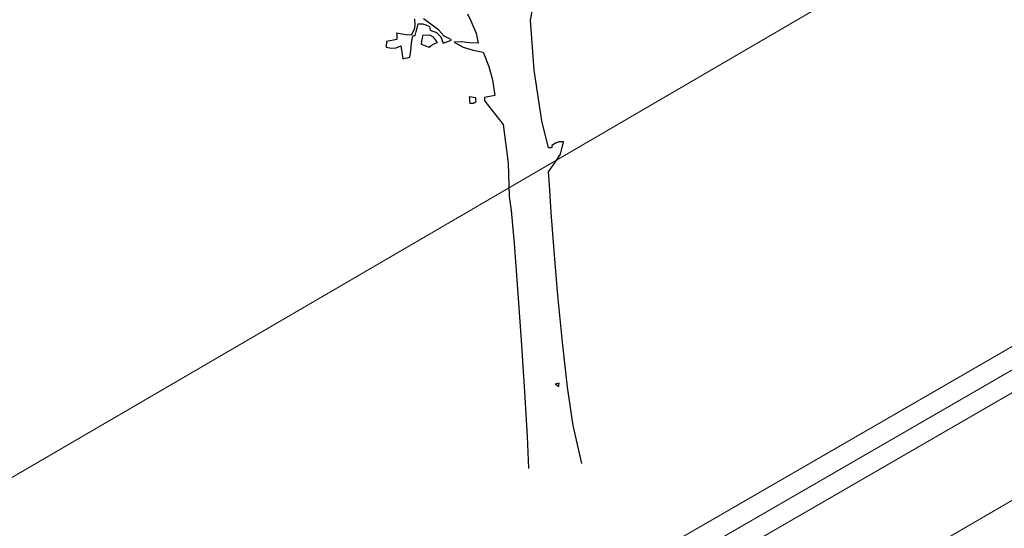
# Model space of a CAD drawing. Units: millimetres. Extents: x 1645 to 2470, y 1679 to 1940.
# Drawn here: x 2347 to 2369, y 1702 to 1713 of the extents above; entities that cross this region are included whole.
import ezdxf

# ---------------------------------------------------------------- set-up
doc = ezdxf.new("R2010")
doc.units = ezdxf.units.MM
doc.layers.add('CHIOMA', color=116, linetype='Continuous')
doc.layers.add('Crea2D$visibili$linee$facoltà VOLUM', color=7, linetype='Continuous', true_color=0x000000)

# ---------------------------------------------------------------- blocks, each defined once
blk = doc.blocks.new('dafd')
at = {"color": 18, "linetype": 'Continuous', "true_color": 0x000000}
for p, q in [((10602.56, 4807.511), (10602.482, 4807.777)), ((10603.223, 4807.641), (10603.195, 4807.563)), ((10603.638, 4807.58), (10603.698, 4807.632)), ((10603.792, 4807.641), (10603.794, 4807.576)), ((10602.571, 4806.975), (10602.56, 4807.511)), ((10603.195, 4807.563), (10603.151, 4807.427)), ((10603.494, 4807.426), (10603.545, 4807.495)), ((10603.545, 4807.495), (10603.638, 4807.58)), ((10603.637, 4807.505), (10603.573, 4807.473)), ((10603.638, 4807.518), (10603.637, 4807.505)), ((10603.639, 4807.531), (10603.638, 4807.518)), ((10603.64, 4807.544), (10603.639, 4807.531)), ((10603.678, 4807.565), (10603.64, 4807.544)), ((10603.713, 4807.578), (10603.678, 4807.565)), ((10603.76, 4807.582), (10603.713, 4807.578)), ((10603.774, 4807.543), (10603.76, 4807.582)), ((10603.151, 4807.427), (10603.138, 4807.318)), ((10603.419, 4807.379), (10603.444, 4807.395)), ((10603.444, 4807.395), (10603.469, 4807.411)), ((10603.469, 4807.411), (10603.494, 4807.426)), ((10603.531, 4807.424), (10603.512, 4807.352)), ((10603.573, 4807.473), (10603.531, 4807.424)), ((10603.572, 4807.365), (10603.61, 4807.428)), ((10603.61, 4807.428), (10603.647, 4807.452)), ((10603.647, 4807.452), (10603.725, 4807.455)), ((10603.725, 4807.455), (10603.732, 4807.426)), ((10603.138, 4807.318), (10603.228, 4807.329)), ((10603.304, 4807.29), (10603.198, 4807.25)), ((10603.228, 4807.329), (10603.32, 4807.348)), ((10603.395, 4807.354), (10603.304, 4807.29)), ((10603.32, 4807.348), (10603.395, 4807.354)), ((10603.45, 4807.37), (10603.419, 4807.379)), ((10603.481, 4807.361), (10603.45, 4807.37)), ((10603.512, 4807.352), (10603.481, 4807.361)), ((10603.618, 4807.351), (10603.572, 4807.365)), ((10603.641, 4807.34), (10603.618, 4807.351)), ((10603.664, 4807.324), (10603.641, 4807.34)), ((10603.692, 4807.338), (10603.664, 4807.324)), ((10603.72, 4807.352), (10603.692, 4807.338)), ((10603.094, 4807.219), (10603.051, 4807.059)), ((10603.198, 4807.25), (10603.094, 4807.219)), ((10602.54, 4806.429), (10602.571, 4806.975)), ((10603.051, 4807.059), (10603.025, 4806.913)), ((10603.025, 4806.913), (10603.015, 4806.745)), ((10603.266, 4806.751), (10603.289, 4806.755)), ((10603.289, 4806.755), (10603.289, 4806.732)), ((10603.128, 4806.694), (10602.956, 4806.429)), ((10603.015, 4806.745), (10603.052, 4806.741)), ((10603.052, 4806.741), (10603.09, 4806.737)), ((10603.09, 4806.737), (10603.128, 4806.733)), ((10603.128, 4806.733), (10603.128, 4806.72)), ((10603.128, 4806.72), (10603.128, 4806.707)), ((10603.128, 4806.707), (10603.128, 4806.694)), ((10603.22, 4806.741), (10603.243, 4806.746)), ((10603.22, 4806.727), (10603.22, 4806.741)), ((10603.22, 4806.713), (10603.22, 4806.727)), ((10603.22, 4806.699), (10603.22, 4806.713)), ((10603.229, 4806.695), (10603.22, 4806.699)), ((10603.238, 4806.691), (10603.229, 4806.695)), ((10603.248, 4806.686), (10603.238, 4806.691)), ((10603.243, 4806.746), (10603.266, 4806.751)), ((10603.261, 4806.686), (10603.248, 4806.686)), ((10603.275, 4806.686), (10603.261, 4806.686)), ((10603.289, 4806.686), (10603.275, 4806.686)), ((10603.289, 4806.732), (10603.289, 4806.709)), ((10603.289, 4806.709), (10603.289, 4806.686)), ((10602.494, 4806.134), (10602.54, 4806.429)), ((10602.956, 4806.429), (10602.941, 4806.012)), ((10602.331, 4806.186), (10602.376, 4806.187)), ((10602.374, 4806.055), (10602.331, 4806.186)), ((10602.376, 4806.187), (10602.409, 4806.18)), ((10602.409, 4806.18), (10602.456, 4806.158)), ((10602.456, 4806.158), (10602.457, 4806.15)), ((10602.457, 4806.15), (10602.458, 4806.142)), ((10602.458, 4806.142), (10602.459, 4806.134)), ((10602.459, 4806.134), (10602.47, 4806.134)), ((10602.47, 4806.134), (10602.482, 4806.134)), ((10602.482, 4806.134), (10602.494, 4806.134)), ((10602.435, 4805.979), (10602.374, 4806.055)), ((10602.518, 4805.879), (10602.435, 4805.979)), ((10602.941, 4806.012), (10602.962, 4805.657)), ((10602.523, 4805.742), (10602.518, 4805.879)), ((10602.53, 4805.446), (10602.523, 4805.742)), ((10602.962, 4805.657), (10602.955, 4805.506)), ((10602.955, 4805.506), (10602.956, 4805.153)), ((10602.538, 4805.036), (10602.53, 4805.446)), ((10602.956, 4805.153), (10602.965, 4804.668)), ((10602.542, 4804.557), (10602.538, 4805.036)), ((10602.965, 4804.668), (10602.978, 4804.116)), ((10602.541, 4804.055), (10602.542, 4804.557)), ((10602.532, 4803.574), (10602.541, 4804.055)), ((10602.978, 4804.116), (10602.994, 4803.567)), ((10602.617, 4803.622), (10602.631, 4803.621)), ((10602.619, 4803.611), (10602.617, 4803.622)), ((10602.621, 4803.6), (10602.619, 4803.611)), ((10602.623, 4803.588), (10602.621, 4803.6)), ((10602.635, 4803.598), (10602.623, 4803.588)), ((10602.631, 4803.621), (10602.645, 4803.62)), ((10602.647, 4803.608), (10602.635, 4803.598)), ((10602.645, 4803.62), (10602.659, 4803.618)), ((10602.659, 4803.618), (10602.647, 4803.608)), ((10602.51, 4803.158), (10602.532, 4803.574)), ((10602.994, 4803.567), (10603.011, 4803.088)), ((10602.455, 4802.746), (10602.51, 4803.158)), ((10603.011, 4803.088), (10603.027, 4802.746))]:
    blk.add_line(p, q, dxfattribs=at)
at = {"layer": 'CHIOMA', "color": 18, "linetype": 'Continuous', "true_color": 0x000000}
for p, q in [((10603.788, 4807.503), (10603.774, 4807.543)), ((10603.803, 4807.463), (10603.788, 4807.503)), ((10603.794, 4807.576), (10603.807, 4807.528)), ((10603.807, 4807.528), (10603.846, 4807.471)), ((10603.899, 4807.477), (10603.944, 4807.491)), ((10603.944, 4807.491), (10603.998, 4807.505)), ((10603.998, 4807.505), (10603.999, 4807.483)), ((10603.732, 4807.426), (10603.74, 4807.396)), ((10603.74, 4807.396), (10603.748, 4807.366)), ((10603.811, 4807.462), (10603.803, 4807.463)), ((10603.819, 4807.461), (10603.811, 4807.462)), ((10603.827, 4807.46), (10603.819, 4807.461)), ((10603.848, 4807.388), (10603.827, 4807.46)), ((10603.846, 4807.471), (10603.899, 4807.477)), ((10603.865, 4807.303), (10603.848, 4807.388)), ((10603.999, 4807.483), (10604, 4807.461)), ((10604, 4807.461), (10604.001, 4807.439)), ((10604.001, 4807.439), (10604.038, 4807.436)), ((10604.038, 4807.436), (10604.076, 4807.432)), ((10604.076, 4807.432), (10604.114, 4807.428)), ((10604.114, 4807.428), (10604.117, 4807.408)), ((10604.117, 4807.408), (10604.12, 4807.387)), ((10604.12, 4807.387), (10604.123, 4807.366)), ((10603.748, 4807.366), (10603.72, 4807.352)), ((10603.881, 4807.236), (10603.865, 4807.303)), ((10603.961, 4807.319), (10603.958, 4807.273)), ((10603.964, 4807.365), (10603.961, 4807.319)), ((10604.016, 4807.35), (10603.964, 4807.365)), ((10604.065, 4807.352), (10604.016, 4807.35)), ((10604.123, 4807.366), (10604.065, 4807.352)), ((10603.906, 4807.233), (10603.881, 4807.236)), ((10603.931, 4807.23), (10603.906, 4807.233)), ((10603.956, 4807.227), (10603.931, 4807.23)), ((10603.958, 4807.273), (10603.956, 4807.227))]:
    blk.add_line(p, q, dxfattribs=at)

msp = doc.modelspace()

# ---------------------------------------------------------------- linework, layer by layer
at = {"layer": 'Crea2D$visibili$linee$facoltà VOLUM', "lineweight": 0}
for p, q in [((2436.323, 1741.89), (2352.079, 1692.86)), ((2377.601, 1721.054), (2345.795, 1702.543))]:
    msp.add_line(p, q, dxfattribs=at)
for points in [[(2380.901, 1712.966), (2349.048, 1694.576), (2346.52, 1696.036)], [(2381.126, 1712.577), (2349.095, 1694.083)], [(2381.126, 1712.077), (2349.095, 1693.583)]]:
    msp.add_lwpolyline(points, dxfattribs=at)

# ---------------------------------------------------------------- block references
at = {"xscale": -2.063102131055838, "yscale": 2.063102131055838, "zscale": 2.063102131055838, "rotation": 5.346820248465879}
msp.add_blockref('dafd', (25061.652, -6123.592), dxfattribs=at)

doc.saveas('drawing.dxf')
